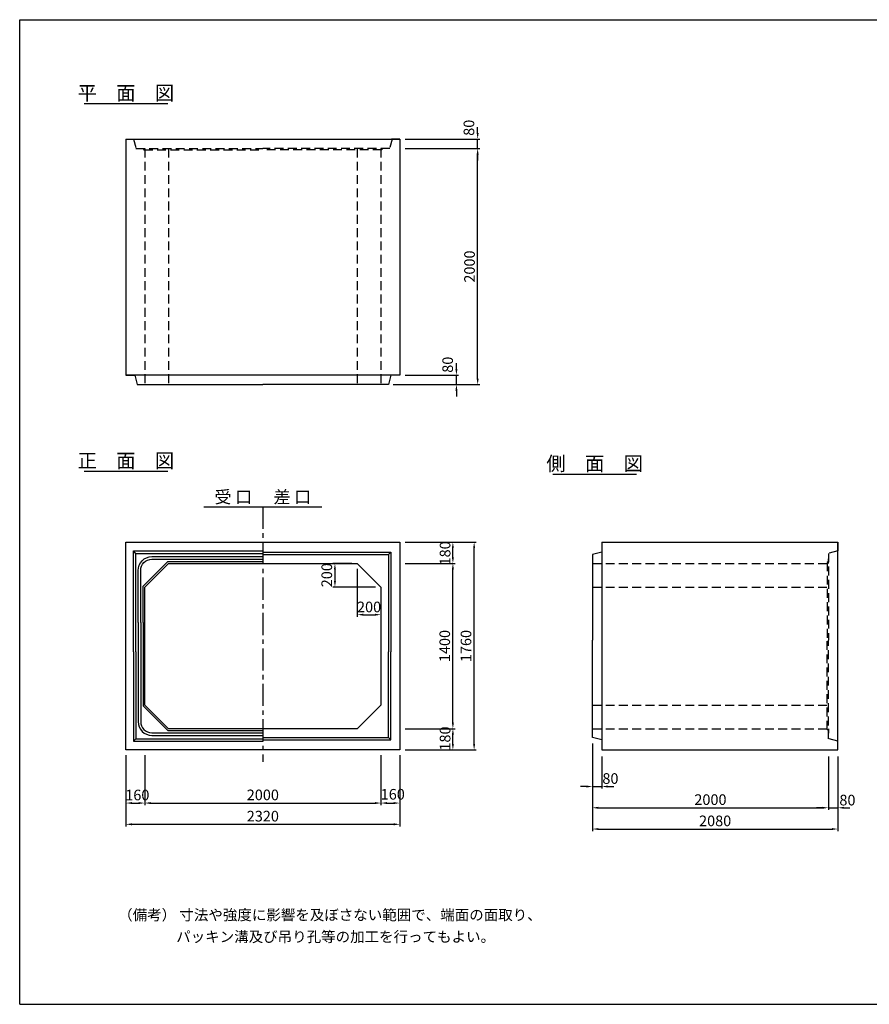
# Model space of a CAD drawing. Extents: x 450 to 12180, y 75 to 8415.
# Drawn here: x 450 to 7648, y 75 to 8415 of the extents above; entities that cross this region are included whole.
import ezdxf
from ezdxf.enums import TextEntityAlignment as Align

# ---------------------------------------------------------------- set-up
doc = ezdxf.new("R2010")
doc.units = 0
doc.header["$LTSCALE"] = 300
doc.header["$MEASUREMENT"] = 0
doc.linetypes.add('CENTER', pattern=[2, 1.25, -0.25, 0.25, -0.25])
doc.linetypes.add('HIDDEN', pattern=[0.375, 0.25, -0.125])
doc.layers.get('0').update_dxf_attribs({"linetype": 'CONTINUOUS'})
doc.layers.get('DEFPOINTS').update_dxf_attribs({"linetype": 'CONTINUOUS'})
for name, color, linetype in [('1HASEN', 5, 'CENTER'), ('HAIKIN', 2, 'CONTINUOUS'), ('HASEN', 4, 'HIDDEN'), ('SEIHIN', 3, 'CONTINUOUS'), ('SUNPOU', 1, 'CONTINUOUS')]:
    doc.layers.add(name, color=color, linetype=linetype)
doc.styles.get("Standard").update_dxf_attribs({"font": 'TXT.shx', "width": 0.8, "bigfont": 'BIGFONT.shx'})
doc.dimstyles.get("Standard").update_dxf_attribs({"dimtxt": 0.18, "dimasz": 0.18, "dimexe": 0.18, "dimexo": 0.0625, "dimgap": 0.09, "dimtad": 0, "dimtih": 1, "dimtoh": 1, "dimdec": 4, "dimzin": 0, "dimdsep": 46, "dimtxsty": 'STANDARD', "dimcen": 0.09, "dimadec": 0, "dimazin": 0, "dimtfac": 1, "dimtdec": 4, "dimtofl": 0, "dimtmove": 0, "dimatfit": 3, "dimfxl": 1, "dimtolj": 1, "dimtzin": 0, "dimarcsym": 0})

# ---------------------------------------------------------------- blocks, each defined once
blk = doc.blocks.new('*D14')
at = {"linetype": 'ByBlock'}
for p, q in [((3715, 3989.7), (4318, 3989.7)), ((4300, 2280.7), (4300, 3938.7)), ((3715, 2229.7), (4318, 2229.7))]:
    blk.add_line(p, q, dxfattribs=at)
for points in [[(4291.5, 3938.7), (4308.5, 3938.7), (4300, 3989.7)], [(4291.5, 2280.7), (4308.5, 2280.7), (4300, 2229.7)]]:
    blk.add_solid(points, dxfattribs=at)
at = {"layer": 'DEFPOINTS', "color": 0, "linetype": 'ByBlock'}
for p in [(3670, 3989.7), (4300, 3989.7), (3670, 2229.7)]:
    blk.add_point(p, dxfattribs=at)
at = {"color": 0, "linetype": 'ByBlock', "insert": (4231, 3109.7), "char_height": 90, "attachment_point": 5, "rotation": 90}
blk.add_mtext('\\A1;1760', dxfattribs=at)
blk = doc.blocks.new('*D15')
at = {"layer": 'DEFPOINTS', "color": 0}
for p in [(3670, 2509.7), (4120, 2509.7), (3670, 2329.7)]:
    blk.add_point(p, dxfattribs=at)
at = {"layer": 'SUNPOU'}
for p, q in [((3715, 2509.7), (4138, 2509.7)), ((4120, 2380.7), (4120, 2458.7)), ((3715, 2329.7), (4138, 2329.7))]:
    blk.add_line(p, q, dxfattribs=at)
for points in [[(4111.5, 2458.7), (4128.5, 2458.7), (4120, 2509.7)], [(4111.5, 2380.7), (4128.5, 2380.7), (4120, 2329.7)]]:
    blk.add_solid(points, dxfattribs=at)
at = {"layer": 'SUNPOU', "color": 0, "insert": (4054, 2426.2), "char_height": 90, "attachment_point": 5, "rotation": 90}
blk.add_mtext('\\A1;180', dxfattribs=at)
blk = doc.blocks.new('*D16')
at = {"linetype": 'ByBlock'}
for p, q in [((3715, 3809.7), (4138, 3809.7)), ((4120, 2460.7), (4120, 3758.7)), ((3715, 2409.7), (4138, 2409.7))]:
    blk.add_line(p, q, dxfattribs=at)
for points in [[(4111.5, 3758.7), (4128.5, 3758.7), (4120, 3809.7)], [(4111.5, 2460.7), (4128.5, 2460.7), (4120, 2409.7)]]:
    blk.add_solid(points, dxfattribs=at)
at = {"layer": 'DEFPOINTS', "color": 0, "linetype": 'ByBlock'}
for p in [(3670, 3809.7), (4120, 3809.7), (3670, 2409.7)]:
    blk.add_point(p, dxfattribs=at)
at = {"color": 0, "linetype": 'ByBlock', "insert": (4051, 3109.7), "char_height": 90, "attachment_point": 5, "rotation": 90}
blk.add_mtext('\\A1;1400', dxfattribs=at)
blk = doc.blocks.new('*D17')
at = {"layer": 'DEFPOINTS', "color": 0}
for p in [(3670, 3989.7), (4120, 3989.7), (3670, 3809.7)]:
    blk.add_point(p, dxfattribs=at)
at = {"layer": 'SUNPOU'}
for p, q in [((3715, 3989.7), (4138, 3989.7)), ((4120, 3860.7), (4120, 3938.7)), ((3715, 3809.7), (4138, 3809.7))]:
    blk.add_line(p, q, dxfattribs=at)
for points in [[(4111.5, 3938.7), (4128.5, 3938.7), (4120, 3989.7)], [(4111.5, 3860.7), (4128.5, 3860.7), (4120, 3809.7)]]:
    blk.add_solid(points, dxfattribs=at)
at = {"layer": 'SUNPOU', "color": 0, "insert": (4054, 3894.5), "char_height": 90, "attachment_point": 5, "rotation": 90}
blk.add_mtext('\\A1;180', dxfattribs=at)
blk = doc.blocks.new('*D18')
at = {"layer": 'DEFPOINTS', "color": 0}
for p in [(1350, 2329.7), (3670, 2329.7), (3670, 1699.7)]:
    blk.add_point(p, dxfattribs=at)
at = {"layer": 'SUNPOU'}
for p, q in [((1350, 2284.7), (1350, 1681.7)), ((3670, 2284.7), (3670, 1681.7)), ((1401, 1699.7), (3619, 1699.7))]:
    blk.add_line(p, q, dxfattribs=at)
for points in [[(1401, 1708.2), (1401, 1691.2), (1350, 1699.7)], [(3619, 1708.2), (3619, 1691.2), (3670, 1699.7)]]:
    blk.add_solid(points, dxfattribs=at)
at = {"layer": 'SUNPOU', "color": 0, "insert": (2510, 1768.7), "char_height": 90, "attachment_point": 5}
blk.add_mtext('\\A1;2320', dxfattribs=at)
blk = doc.blocks.new('*D19')
at = {"layer": 'DEFPOINTS', "color": 0}
for p in [(1350, 2329.7), (1510, 2329.7), (1510, 1879.7)]:
    blk.add_point(p, dxfattribs=at)
at = {"layer": 'SUNPOU'}
for p, q in [((1350, 2284.7), (1350, 1861.7)), ((1510, 2284.7), (1510, 1861.7)), ((1401, 1879.7), (1459, 1879.7))]:
    blk.add_line(p, q, dxfattribs=at)
for points in [[(1401, 1888.2), (1401, 1871.2), (1350, 1879.7)], [(1459, 1888.2), (1459, 1871.2), (1510, 1879.7)]]:
    blk.add_solid(points, dxfattribs=at)
at = {"layer": 'SUNPOU', "color": 0, "insert": (1446.7, 1947.8), "char_height": 90, "attachment_point": 5}
blk.add_mtext('\\A1;160', dxfattribs=at)
blk = doc.blocks.new('*D20')
at = {"layer": 'DEFPOINTS', "color": 0}
for p in [(1510, 2329.7), (3510, 2329.7), (3510, 1879.7)]:
    blk.add_point(p, dxfattribs=at)
at = {"layer": 'SUNPOU'}
for p, q in [((1510, 2284.7), (1510, 1861.7)), ((3510, 2284.7), (3510, 1861.7)), ((1561, 1879.7), (3459, 1879.7))]:
    blk.add_line(p, q, dxfattribs=at)
for points in [[(1561, 1888.2), (1561, 1871.2), (1510, 1879.7)], [(3459, 1888.2), (3459, 1871.2), (3510, 1879.7)]]:
    blk.add_solid(points, dxfattribs=at)
at = {"layer": 'SUNPOU', "color": 0, "insert": (2510, 1948.7), "char_height": 90, "attachment_point": 5}
blk.add_mtext('\\A1;2000', dxfattribs=at)
blk = doc.blocks.new('*D21')
at = {"layer": 'DEFPOINTS', "color": 0}
for p in [(3510, 2329.7), (3670, 2329.7), (3670, 1879.7)]:
    blk.add_point(p, dxfattribs=at)
at = {"layer": 'SUNPOU'}
for p, q in [((3510, 2284.7), (3510, 1861.7)), ((3670, 2284.7), (3670, 1861.7)), ((3561, 1879.7), (3619, 1879.7))]:
    blk.add_line(p, q, dxfattribs=at)
for points in [[(3561, 1888.2), (3561, 1871.2), (3510, 1879.7)], [(3619, 1888.2), (3619, 1871.2), (3670, 1879.7)]]:
    blk.add_solid(points, dxfattribs=at)
at = {"layer": 'SUNPOU', "color": 0, "insert": (3610.8, 1954.1), "char_height": 90, "attachment_point": 5}
blk.add_mtext('\\A1;160', dxfattribs=at)
blk = doc.blocks.new('*D22')
at = {"layer": 'DEFPOINTS', "color": 0}
for p in [(5302, 2429.7), (7382, 2319.7), (7382, 1659.7)]:
    blk.add_point(p, dxfattribs=at)
at = {"layer": 'SUNPOU'}
for p, q in [((5302, 2384.7), (5302, 1641.7)), ((7382, 2274.7), (7382, 1641.7)), ((5353, 1659.7), (7331, 1659.7))]:
    blk.add_line(p, q, dxfattribs=at)
for points in [[(5353, 1668.2), (5353, 1651.2), (5302, 1659.7)], [(7331, 1668.2), (7331, 1651.2), (7382, 1659.7)]]:
    blk.add_solid(points, dxfattribs=at)
at = {"layer": 'SUNPOU', "color": 0, "insert": (6342, 1728.7), "char_height": 90, "attachment_point": 5}
blk.add_mtext('\\A1;2080', dxfattribs=at)
blk = doc.blocks.new('*D23')
at = {"layer": 'DEFPOINTS', "color": 0}
for p in [(5302, 2429.7), (7302, 2319.7), (7302, 1839.7)]:
    blk.add_point(p, dxfattribs=at)
at = {"layer": 'SUNPOU'}
for p, q in [((5302, 2384.7), (5302, 1821.7)), ((7302, 2274.7), (7302, 1821.7)), ((5353, 1839.7), (7251, 1839.7))]:
    blk.add_line(p, q, dxfattribs=at)
for points in [[(5353, 1848.2), (5353, 1831.2), (5302, 1839.7)], [(7251, 1848.2), (7251, 1831.2), (7302, 1839.7)]]:
    blk.add_solid(points, dxfattribs=at)
at = {"layer": 'SUNPOU', "color": 0, "insert": (6302, 1908.7), "char_height": 90, "attachment_point": 5}
blk.add_mtext('\\A1;2000', dxfattribs=at)
blk = doc.blocks.new('*D24')
at = {"layer": 'DEFPOINTS', "color": 0}
for p in [(7302, 2319.7), (7382, 2319.7), (7382, 1839.7)]:
    blk.add_point(p, dxfattribs=at)
at = {"layer": 'SUNPOU'}
for p, q in [((7302, 2274.7), (7302, 1821.7)), ((7382, 2274.7), (7382, 1821.7)), ((7251, 1839.7), (7200, 1839.7)), ((7302, 1839.7), (7382, 1839.7)), ((7433, 1839.7), (7484, 1839.7))]:
    blk.add_line(p, q, dxfattribs=at)
for points in [[(7251, 1848.2), (7251, 1831.2), (7302, 1839.7)], [(7433, 1848.2), (7433, 1831.2), (7382, 1839.7)]]:
    blk.add_solid(points, dxfattribs=at)
at = {"layer": 'SUNPOU', "color": 0, "insert": (7462.6, 1904.7), "char_height": 90, "attachment_point": 5}
blk.add_mtext('\\A1;80', dxfattribs=at)
blk = doc.blocks.new('*D25')
at = {"layer": 'DEFPOINTS', "color": 0}
for p in [(5302, 2429.7), (5382, 2319.7), (5382, 2019.7)]:
    blk.add_point(p, dxfattribs=at)
at = {"layer": 'SUNPOU'}
for p, q in [((5302, 2384.7), (5302, 2001.7)), ((5382, 2274.7), (5382, 2001.7)), ((5251, 2019.7), (5200, 2019.7)), ((5302, 2019.7), (5382, 2019.7)), ((5433, 2019.7), (5484, 2019.7))]:
    blk.add_line(p, q, dxfattribs=at)
for points in [[(5251, 2028.2), (5251, 2011.2), (5302, 2019.7)], [(5433, 2028.2), (5433, 2011.2), (5382, 2019.7)]]:
    blk.add_solid(points, dxfattribs=at)
at = {"layer": 'SUNPOU', "color": 0, "insert": (5454.7, 2087.5), "char_height": 90, "attachment_point": 5}
blk.add_mtext('\\A1;80', dxfattribs=at)
blk = doc.blocks.new('*D56')
at = {"layer": 'DEFPOINTS', "color": 0}
for p in [(3670, 7324), (4330, 7324), (3570, 5324)]:
    blk.add_point(p, dxfattribs=at)
at = {"layer": 'SUNPOU'}
for p, q in [((3715, 7324), (4348, 7324)), ((4330, 5375), (4330, 7273)), ((3615, 5324), (4348, 5324))]:
    blk.add_line(p, q, dxfattribs=at)
for points in [[(4321.5, 7273), (4338.5, 7273), (4330, 7324)], [(4321.5, 5375), (4338.5, 5375), (4330, 5324)]]:
    blk.add_solid(points, dxfattribs=at)
at = {"layer": 'SUNPOU', "color": 0, "insert": (4261, 6324), "char_height": 90, "attachment_point": 5, "rotation": 90}
blk.add_mtext('\\A1;2000', dxfattribs=at)
blk = doc.blocks.new('*D57')
at = {"layer": 'DEFPOINTS', "color": 0}
for p in [(3670, 5404), (4150, 5404), (3570, 5324)]:
    blk.add_point(p, dxfattribs=at)
at = {"layer": 'SUNPOU'}
for p, q in [((4150, 5455), (4150, 5506)), ((3715, 5404), (4168, 5404)), ((4150, 5324), (4150, 5404)), ((3615, 5324), (4168, 5324)), ((4150, 5273), (4150, 5222))]:
    blk.add_line(p, q, dxfattribs=at)
for points in [[(4141.5, 5455), (4158.5, 5455), (4150, 5404)], [(4141.5, 5273), (4158.5, 5273), (4150, 5324)]]:
    blk.add_solid(points, dxfattribs=at)
at = {"layer": 'SUNPOU', "color": 0, "insert": (4075.9, 5492.6), "char_height": 90, "attachment_point": 5, "rotation": 90}
blk.add_mtext('\\A1;80', dxfattribs=at)
blk = doc.blocks.new('*D55')
at = {"layer": 'DEFPOINTS', "color": 0}
for p in [(3670, 7404), (4330, 7404), (3670, 7324)]:
    blk.add_point(p, dxfattribs=at)
at = {"layer": 'SUNPOU'}
for p, q in [((4330, 7455), (4330, 7506)), ((3715, 7404), (4348, 7404)), ((4330, 7324), (4330, 7404)), ((3715, 7324), (4348, 7324)), ((4330, 7273), (4330, 7222))]:
    blk.add_line(p, q, dxfattribs=at)
for points in [[(4321.5, 7455), (4338.5, 7455), (4330, 7404)], [(4321.5, 7273), (4338.5, 7273), (4330, 7324)]]:
    blk.add_solid(points, dxfattribs=at)
at = {"layer": 'SUNPOU', "color": 0, "insert": (4255.9, 7499.7), "char_height": 90, "attachment_point": 5, "rotation": 90}
blk.add_mtext('\\A1;80', dxfattribs=at)
blk = doc.blocks.new('*D76')
at = {"layer": 'DEFPOINTS', "color": 0}
for p in [(3310, 3809.7), (3120.7, 3609.7), (3510, 3609.7)]:
    blk.add_point(p, dxfattribs=at)
at = {"layer": 'SUNPOU'}
for p, q in [((3265, 3809.7), (3102.7, 3809.7)), ((3120.7, 3758.7), (3120.7, 3660.7)), ((3465, 3609.7), (3102.7, 3609.7))]:
    blk.add_line(p, q, dxfattribs=at)
for points in [[(3112.2, 3758.7), (3129.2, 3758.7), (3120.7, 3809.7)], [(3112.2, 3660.7), (3129.2, 3660.7), (3120.7, 3609.7)]]:
    blk.add_solid(points, dxfattribs=at)
at = {"layer": 'SUNPOU', "color": 0, "insert": (3051.5, 3709.7), "char_height": 90, "attachment_point": 5, "rotation": 90}
blk.add_mtext('\\A1;200', dxfattribs=at)
blk = doc.blocks.new('*D77')
at = {"layer": 'DEFPOINTS', "color": 0}
for p in [(3310, 3809.7), (3510, 3609.7), (3510, 3375.3)]:
    blk.add_point(p, dxfattribs=at)
at = {"layer": 'SUNPOU'}
for p, q in [((3310, 3764.7), (3310, 3357.3)), ((3510, 3564.7), (3510, 3357.3)), ((3361, 3375.3), (3459, 3375.3))]:
    blk.add_line(p, q, dxfattribs=at)
for points in [[(3361, 3383.8), (3361, 3366.8), (3310, 3375.3)], [(3459, 3383.8), (3459, 3366.8), (3510, 3375.3)]]:
    blk.add_solid(points, dxfattribs=at)
at = {"layer": 'SUNPOU', "color": 0, "insert": (3410, 3440.7), "char_height": 90, "attachment_point": 5}
blk.add_mtext('\\A1;200', dxfattribs=at)

msp = doc.modelspace()

# ---------------------------------------------------------------- linework, layer by layer
at = {"layer": '1HASEN', "ltscale": 0.5}
msp.add_line((2510, 4289.7), (2510, 2129.7), dxfattribs=at)
at = {"layer": 'HAIKIN'}
for p, q in [((450, 8415), (12180, 8415)), ((450, 75), (450, 8415)), ((450, 75), (12180, 75))]:
    msp.add_line(p, q, dxfattribs=at)
at = {"layer": 'HASEN'}
for p, q in [((1415, 7404), (1435, 7324)), ((3605, 7404), (3585, 7324)), ((1435, 7324), (2510, 7324)), ((1495, 7324), (1501.9, 7312)), ((1501.9, 7312), (2510, 7312)), ((1510, 7324), (1510, 5324)), ((1710, 7324), (1710, 5324)), ((3585, 7324), (2510, 7324)), ((3518.1, 7312), (2510, 7312)), ((3310, 7324), (3310, 5324)), ((3510, 7324), (3510, 5324)), ((3525, 7324), (3518.1, 7312)), ((7382, 3914.7), (7302, 3894.7)), ((7302, 3894.7), (7302, 3159.7)), ((7302, 3809.7), (7302, 3847.7)), ((5302, 3809.7), (7302, 3809.7)), ((7302, 3824.7), (7290, 3817.8)), ((7290, 3817.8), (7290, 3159.7)), ((5302, 3609.7), (7302, 3609.7)), ((7290, 2401.6), (7290, 3159.7)), ((7302, 2324.7), (7302, 3159.7)), ((5302, 2609.7), (7302, 2609.7)), ((5302, 2409.7), (7302, 2409.7)), ((7302, 2394.7), (7290, 2401.6)), ((7302, 2409.7), (7302, 2371.7)), ((7382, 2304.7), (7302, 2324.7))]:
    msp.add_line(p, q, dxfattribs=at)
at = {"layer": 'SEIHIN'}
for p, q in [((1350, 7404), (1350, 5404)), ((1350, 7404), (3670, 7404)), ((1350, 7404), (1420, 7404)), ((1350, 7404), (1415, 7404)), ((3670, 7404), (3600, 7404)), ((3670, 7404), (3600, 7404)), ((3670, 7404), (3605, 7404)), ((3670, 7404), (3670, 5404)), ((3670, 5404), (1350, 5404)), ((1350, 5404), (1430, 5404)), ((1350, 5404), (1425, 5404)), ((1425, 5404), (1445, 5324)), ((3595, 5404), (3575, 5324)), ((3670, 5404), (3590, 5404)), ((3670, 5404), (3595, 5404)), ((1445, 5324), (2510, 5324)), ((3575, 5324), (2510, 5324)), ((1350, 3989.7), (3670, 3989.7)), ((1350, 2229.7), (1350, 3989.7)), ((3670, 3989.7), (3670, 2229.7)), ((5382, 3989.7), (7382, 3989.7)), ((5382, 3989.7), (5382, 3904.7)), ((7382, 2304.7), (7382, 3989.7)), ((7382, 3989.7), (7382, 3914.7)), ((7382, 3989.7), (7382, 3914.7)), ((5382, 3904.7), (5302, 3884.7)), ((5302, 3884.7), (5302, 3159.7)), ((5382, 3904.7), (5382, 2314.7)), ((1510, 3609.7), (1710, 3809.7)), ((1710, 3809.7), (3310, 3809.7)), ((3310, 3809.7), (3510, 3609.7)), ((1510, 2609.7), (1510, 3609.7)), ((3510, 3609.7), (3510, 2609.7)), ((5302, 2334.7), (5302, 3159.7)), ((1710, 2409.7), (1510, 2609.7)), ((3510, 2609.7), (3310, 2409.7)), ((3310, 2409.7), (1710, 2409.7)), ((5382, 2314.7), (5302, 2334.7)), ((5382, 2314.7), (5382, 2229.7)), ((7382, 2229.7), (7382, 2304.7)), ((7382, 2229.7), (7382, 2304.7)), ((3670, 2229.7), (1350, 2229.7)), ((5382, 2229.7), (7382, 2229.7))]:
    msp.add_line(p, q, dxfattribs=at)
at = {"layer": 'SUNPOU'}
for p, q in [((994.9, 7704), (1705.1, 7704)), ((994.9, 4589.7), (1705.1, 4589.7)), ((4966.7, 4565.4), (5676.9, 4565.4)), ((2010, 4289.7), (3010, 4289.7)), ((1415, 3914.7), (2510, 3914.7)), ((1415, 3059.7), (1415, 3914.7)), ((1435, 3894.7), (1415, 3914.7)), ((1435, 3894.7), (2510, 3894.7)), ((1435, 3059.7), (1435, 3894.7)), ((2510, 3904.7), (3595, 3904.7)), ((2510, 3884.7), (3575, 3884.7)), ((3575, 3884.7), (3595, 3904.7)), ((3575, 3884.7), (3575, 3059.7)), ((3595, 3904.7), (3595, 3059.7)), ((1495, 3615.9), (1703.8, 3824.7)), ((1703.8, 3824.7), (2510, 3824.7)), ((1495, 3309.7), (1495, 3615.9)), ((1453, 3309.7), (1453, 2469.7)), ((1475, 3309.7), (1475, 2469.7)), ((1495, 3309.7), (1495, 2603.5)), ((1415, 3059.7), (1415, 2304.7)), ((1435, 3059.7), (1435, 2324.7)), ((3575, 2334.7), (3575, 3059.7)), ((3595, 2314.7), (3595, 3059.7)), ((1703.8, 2394.7), (1495, 2603.5)), ((1570, 2374.7), (2510, 2374.7)), ((1570, 2352.7), (2510, 2352.7)), ((1703.8, 2394.7), (2510, 2394.7)), ((1435, 2324.7), (1415, 2304.7)), ((1415, 2304.7), (2510, 2304.7)), ((1435, 2324.7), (2510, 2324.7)), ((2510, 2334.7), (3575, 2334.7)), ((2510, 2314.7), (3595, 2314.7)), ((3575, 2334.7), (3595, 2314.7))]:
    msp.add_line(p, q, dxfattribs=at)
for points in [[(1453, 3309.7), (1453, 3749.7, -0.414214), (1570, 3866.7), (2510, 3866.7)], [(1475, 3309.7), (1475, 3749.7, -0.414214), (1570, 3844.7), (2510, 3844.7)]]:
    msp.add_lwpolyline(points, format="xyb", dxfattribs=at)
for radius in [117, 95]:
    msp.add_arc((1570, 2469.7), radius, 180, 270, dxfattribs=at)

# ---------------------------------------------------------------- texts
for s, height, p in [('平\u3000面\u3000図', 120, (1349.4, 7734)), ('正\u3000面\u3000図', 120, (1349.4, 4619.7)), ('側\u3000面\u3000図', 120, (5321.2, 4595.4)), ('受 口', 105, (2260, 4319.7)), ('差 口', 105, (2760, 4319.7))]:
    msp.add_text(s, height=height, dxfattribs=at).set_placement(p, align=Align.CENTER)
for s, p in [('（備考） 寸法や強度に影響を及ぼさない範囲で、端面の面取り、', (1284.3, 787.1)), ('パッキン溝及び吊り孔等の加工を行ってもよい。', (1776, 602.5))]:
    msp.add_text(s, height=90, dxfattribs=at).set_placement(p)

# ---------------------------------------------------------------- dimensions: what is measured, and where the dimension line sits
for base, p1, p2, picture, middle in [((4330, 7404), (3670, 7324), (3670, 7404), '*D55', (4255.9, 7499.7)), ((4150, 5404), (3570, 5324), (3670, 5404), '*D57', (4075.9, 5492.6)), ((4120, 3989.7), (3670, 3809.7), (3670, 3989.7), '*D17', (4054, 3894.5)), ((3120.7, 3609.7), (3310, 3809.7), (3510, 3609.7), '*D76', (3051.5, 3709.7))]:
    dim = msp.add_linear_dim(base=base, p1=p1, p2=p2, angle=90, dimstyle='STANDARD', override={"dimscale": 30, "dimtxt": 3, "dimasz": 1.7, "dimexe": 0.6, "dimexo": 1.5, "dimgap": 0.8, "dimtad": 1, "dimtih": 0, "dimtoh": 0, "dimdec": 0, "dimzin": 8, "dimcen": 0, "dimclrd": 256, "dimclre": 256, "dimaunit": 1, "dimtofl": 1, "dimtmove": 2, "dimtvp": 1, "dimtzin": 8}, dxfattribs=at)
    dim.commit()
    dim.dimension.update_dxf_attribs({"geometry": picture, "text_midpoint": middle, "dimtype": 160})
for base, p1, p2, picture, middle in [((4330, 7324), (3570, 5324), (3670, 7324), '*D56', (4261, 6324)), ((4300, 3989.7), (3670, 2229.7), (3670, 3989.7), '*D14', (4231, 3109.7)), ((4120, 3809.7), (3670, 2409.7), (3670, 3809.7), '*D16', (4051, 3109.7))]:
    dim = msp.add_linear_dim(base=base, p1=p1, p2=p2, angle=90, dimstyle='STANDARD', override={"dimscale": 30, "dimtxt": 3, "dimasz": 1.7, "dimexe": 0.6, "dimexo": 1.5, "dimgap": 0.8, "dimtad": 1, "dimtih": 0, "dimtoh": 0, "dimdec": 0, "dimzin": 8, "dimcen": 0, "dimclrd": 256, "dimclre": 256, "dimaunit": 1, "dimtofl": 1, "dimtmove": 2, "dimtvp": 1, "dimtzin": 8}, dxfattribs=at)
    dim.commit()
    dim.dimension.update_dxf_attribs({"geometry": picture, "text_midpoint": middle})
dim = msp.add_linear_dim(base=(3510, 3375.3), p1=(3310, 3809.7), p2=(3510, 3609.7), dimstyle='STANDARD', override={"dimscale": 30, "dimtxt": 3, "dimasz": 1.7, "dimexe": 0.6, "dimexo": 1.5, "dimgap": 0.8, "dimtad": 1, "dimtih": 0, "dimtoh": 0, "dimdec": 0, "dimzin": 8, "dimcen": 0, "dimclrd": 256, "dimclre": 256, "dimaunit": 1, "dimtofl": 1, "dimtmove": 2, "dimtvp": 1, "dimtzin": 8}, dxfattribs=at)
dim.commit()
dim.dimension.update_dxf_attribs({"geometry": '*D77', "text_midpoint": (3410, 3440.7), "dimtype": 160})
dim = msp.add_linear_dim(base=(4120, 2409.7), p1=(3670, 2229.7), p2=(3670, 2409.7), angle=90, dimstyle='STANDARD', override={"dimscale": 30, "dimtxt": 3, "dimasz": 1.7, "dimexe": 0.6, "dimexo": 1.5, "dimgap": 0.8, "dimtad": 1, "dimtih": 0, "dimtoh": 0, "dimdec": 0, "dimzin": 8, "dimcen": 0, "dimclrd": 256, "dimclre": 256, "dimaunit": 1, "dimtofl": 1, "dimtmove": 2, "dimtvp": 1, "dimtzin": 8}, dxfattribs=at)
dim.commit()
dim.dimension.update_dxf_attribs({"geometry": '*D15', "text_midpoint": (4054, 2326.2), "dimtype": 160, "insert": (0, -100)})
for base, p1, p2, picture, middle in [((5382, 1919.7), (5302, 2329.7), (5382, 2219.7), '*D25', (5454.7, 1987.5)), ((1510, 1779.7), (1350, 2229.7), (1510, 2229.7), '*D19', (1446.7, 1847.8)), ((3670, 1779.7), (3510, 2229.7), (3670, 2229.7), '*D21', (3610.8, 1854.1)), ((7382, 1739.7), (7302, 2219.7), (7382, 2219.7), '*D24', (7462.6, 1804.7))]:
    dim = msp.add_linear_dim(base=base, p1=p1, p2=p2, dimstyle='STANDARD', override={"dimscale": 30, "dimtxt": 3, "dimasz": 1.7, "dimexe": 0.6, "dimexo": 1.5, "dimgap": 0.8, "dimtad": 1, "dimtih": 0, "dimtoh": 0, "dimdec": 0, "dimzin": 8, "dimcen": 0, "dimclrd": 256, "dimclre": 256, "dimaunit": 1, "dimtofl": 1, "dimtmove": 2, "dimtvp": 1, "dimtzin": 8}, dxfattribs=at)
    dim.commit()
    dim.dimension.update_dxf_attribs({"geometry": picture, "text_midpoint": middle, "dimtype": 160, "insert": (0, -100)})
for base, p1, p2, picture, middle in [((7382, 1559.7), (5302, 2329.7), (7382, 2219.7), '*D22', (6342, 1728.7)), ((7302, 1739.7), (5302, 2329.7), (7302, 2219.7), '*D23', (6302, 1908.7)), ((3670, 1599.7), (1350, 2229.7), (3670, 2229.7), '*D18', (2510, 1768.7)), ((3510, 1779.7), (1510, 2229.7), (3510, 2229.7), '*D20', (2510, 1948.7))]:
    dim = msp.add_linear_dim(base=base, p1=p1, p2=p2, dimstyle='STANDARD', override={"dimscale": 30, "dimtxt": 3, "dimasz": 1.7, "dimexe": 0.6, "dimexo": 1.5, "dimgap": 0.8, "dimtad": 1, "dimtih": 0, "dimtoh": 0, "dimdec": 0, "dimzin": 8, "dimcen": 0, "dimclrd": 256, "dimclre": 256, "dimaunit": 1, "dimtofl": 1, "dimtmove": 2, "dimtvp": 1, "dimtzin": 8}, dxfattribs=at)
    dim.commit()
    dim.dimension.update_dxf_attribs({"geometry": picture, "text_midpoint": middle, "insert": (0, -100)})

doc.saveas('drawing.dxf')
